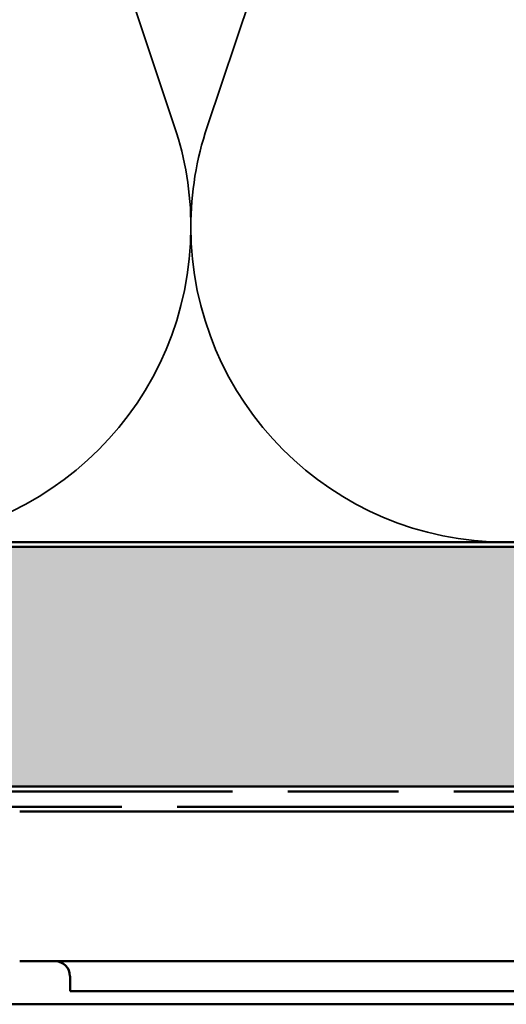
# Model space of a CAD drawing. Units: inches. Extents: x 0.6 to 33.4, y 0.6 to 21.4.
# Drawn here: x 2.4 to 3.4, y 7.6 to 9.7 of the extents above; entities that cross this region are included whole.
import ezdxf

# ---------------------------------------------------------------- set-up
doc = ezdxf.new("R2010")
doc.units = ezdxf.units.IN
doc.header["$LTSCALE"] = 2
doc.header["$MEASUREMENT"] = 0
doc.linetypes.add('DASHED', pattern=[0.2067, 0.1654, -0.0413])
doc.linetypes.add('DOUBLE_DASH_CHAIN', pattern=[1.2403, 0.6614, -0.0827, 0.1654, -0.0827, 0.1654, -0.0827])
for name, color, linetype, lineweight in [('Hatch (ANSI)', 7, 'Continuous', 18), ('Hidden (ANSI)', 7, 'DASHED', 35), ('Visible (ANSI)', 7, 'Continuous', 50)]:
    doc.layers.add(name, color=color, linetype=linetype, lineweight=lineweight)

msp = doc.modelspace()

# ---------------------------------------------------------------- hatches: boundary and pattern name
at = {"layer": 'Hatch (ANSI)', "true_color": 0x804000}
h = msp.add_hatch(dxfattribs=at)
h.set_pattern_fill('INSUL', color=36, scale=0.75, style=0)
h.paths.add_polyline_path([(24.38, 8.0899), (1.879, 8.0899), (1.879, 8.5899), (24.38, 8.5899)])

# ---------------------------------------------------------------- linework, layer by layer
at = {"layer": 'Hidden (ANSI)', "color": 150, "linetype": 'Continuous', "true_color": 0x0080ff}
for p, q in [((2.6813, 9.4667), (2.091, 11.2331)), ((3.3395, 11.2331), (2.7492, 9.4667))]:
    msp.add_line(p, q, dxfattribs=at)
for centre, start, end in [((2.0571, 9.2581), 0, 18.479), ((3.3734, 9.2581), 161.521, 180), ((2.0571, 9.2581), 270, 0), ((3.3734, 9.2581), 180, 270)]:
    msp.add_arc(centre, 0.6582, start, end, dxfattribs=at)
at = {"layer": 'Visible (ANSI)'}
msp.add_line((5.348, 8.5999), (1.879, 8.5999), dxfattribs=at)
at = {"layer": 'Visible (ANSI)', "color": 36, "true_color": 0x804000}
for p, q in [((1.879, 8.5899), (24.38, 8.5899)), ((24.38, 8.0899), (1.879, 8.0899))]:
    msp.add_line(p, q, dxfattribs=at)
at = {"layer": 'Visible (ANSI)', "color": 30, "linetype": 'DOUBLE_DASH_CHAIN', "ltscale": 0.697753, "true_color": 0xff8000}
for p, q in [((1.879, 8.0799), (24.38, 8.0799)), ((24.38, 8.0479), (1.879, 8.0479))]:
    msp.add_line(p, q, dxfattribs=at)
at = {"layer": 'Visible (ANSI)', "color": 1, "true_color": 0xff0000}
for p, q in [((2.358, 8.0379), (3.7955, 8.0379)), ((3.7955, 7.7254), (2.358, 7.7254)), ((2.463, 7.6629), (2.463, 7.6942)), ((2.463, 7.6629), (3.7955, 7.6629))]:
    msp.add_line(p, q, dxfattribs=at)
at = {"layer": 'Visible (ANSI)', "color": 96, "true_color": 0x008000}
msp.add_line((24.38, 7.6354), (1.879, 7.6354), dxfattribs=at)
at = {"layer": 'Visible (ANSI)', "color": 1, "true_color": 0xff0000}
msp.add_arc((2.4317, 7.6942), 0.0312, 0, 90, dxfattribs=at)

doc.saveas('drawing.dxf')
